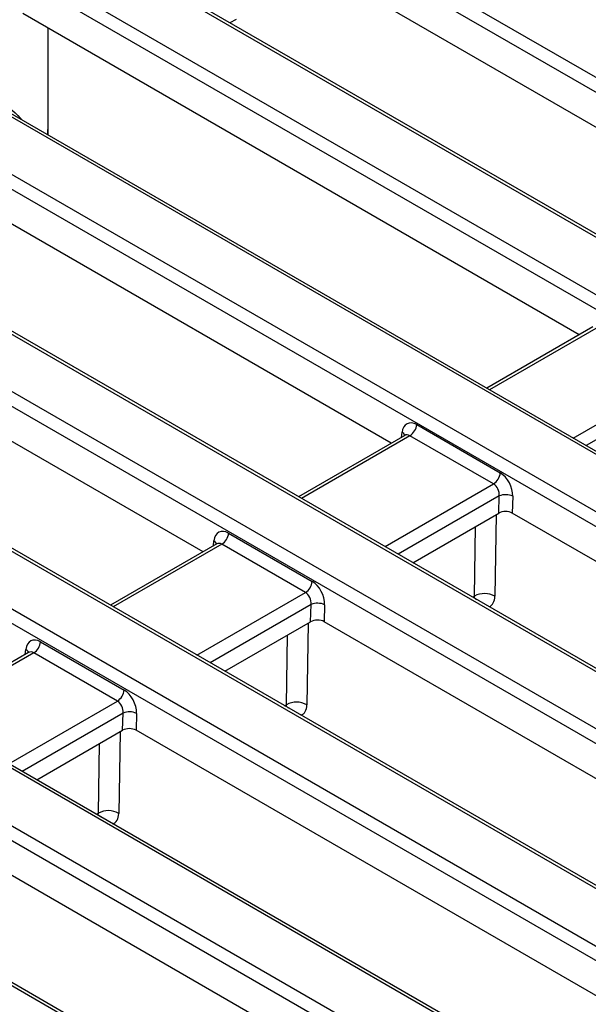
# Model space of a CAD drawing. Units: millimetres. Extents: x 8 to 418, y -29 to 291.
# Drawn here: x 359 to 368, y 150 to 166 of the extents above; entities that cross this region are included whole.
import ezdxf

# ---------------------------------------------------------------- set-up
doc = ezdxf.new("R2010")
doc.units = ezdxf.units.MM

msp = doc.modelspace()

# ---------------------------------------------------------------- linework, layer by layer
at = {"color": 7, "linetype": 'Continuous', "lineweight": 25}
for p, q in [((362.149283, 167.996114), (381.708297, 156.704935)), ((381.599925, 156.527701), (362.040911, 167.818879)), ((370.524621, 162.36299), (362.056992, 167.251248)), ((379.488248, 155.423328), (360.009547, 166.668143)), ((379.565165, 155.430945), (360.086464, 166.67576)), ((358.689903, 166.514017), (378.694934, 154.965358)), ((378.586562, 154.788123), (358.581531, 166.336782)), ((376.474885, 153.683751), (355.327241, 165.892026)), ((376.551802, 153.691368), (355.404158, 165.899643)), ((367.511258, 160.623413), (358.59602, 165.77007)), ((359.000665, 163.823424), (359.000665, 165.536473)), ((354.533927, 165.434056), (375.681571, 153.225781)), ((375.5732, 153.048546), (354.425556, 165.256821)), ((373.461523, 151.944174), (352.313879, 164.152449)), ((373.538439, 151.95179), (352.390795, 164.160066)), ((364.497895, 158.883835), (355.582657, 164.030493)), ((351.520565, 163.694478), (372.668209, 151.486203)), ((372.559837, 151.308969), (351.412193, 163.517244)), ((370.44816, 150.204597), (349.300516, 162.412872)), ((370.525077, 150.212213), (349.377433, 162.420488)), ((361.484533, 157.144258), (352.569295, 162.290915)), ((349.664304, 161.28692), (369.654846, 149.746626)), ((369.546474, 149.569391), (349.555932, 161.109686)), ((367.729101, 160.749171), (366.027553, 159.766888)), ((367.434797, 148.465019), (347.444255, 160.005314)), ((367.511714, 148.472636), (347.521172, 160.01293)), ((346.650941, 159.547343), (366.641483, 148.007049)), ((366.533111, 147.829814), (346.542569, 159.370109)), ((364.906601, 159.182429), (366.245938, 158.409247)), ((364.715739, 159.009594), (363.01419, 158.02731)), ((366.137566, 158.232012), (364.79823, 159.005195)), ((364.421434, 146.725442), (344.430892, 158.265736)), ((364.498351, 146.733059), (344.507809, 158.273353)), ((366.220332, 157.763988), (366.228164, 158.039837)), ((366.445172, 158.03531), (366.437473, 157.764141)), ((364.845329, 156.970216), (366.220332, 157.763988)), ((375.495401, 152.535111), (366.437473, 157.764141)), ((361.893238, 157.442852), (363.232575, 156.66967)), ((361.702376, 157.270016), (360.000827, 156.287733)), ((363.124203, 156.492435), (361.784867, 157.265618)), ((363.206969, 156.024411), (363.214801, 156.30026)), ((363.431809, 156.295733), (363.42411, 156.024564)), ((361.831967, 155.230639), (363.206969, 156.024411)), ((372.482038, 150.795533), (363.42411, 156.024564)), ((358.879876, 155.703275), (360.219212, 154.930092)), ((358.689013, 155.530439), (356.987464, 154.548156)), ((360.110841, 154.752858), (358.771504, 155.52604)), ((360.193606, 154.284834), (360.201438, 154.560682)), ((360.418447, 154.556155), (360.410747, 154.284987)), ((358.818604, 153.491062), (360.193606, 154.284834)), ((369.468675, 149.055956), (360.410747, 154.284987)), ((366.455312, 147.316379), (357.397384, 152.545409))]:
    msp.add_line(p, q, dxfattribs=at)
at = {"color": 8, "linetype": 'Continuous', "lineweight": 25}
for p, q in [((362.014028, 165.672397), (361.913345, 165.621124)), ((367.811592, 160.744772), (366.072608, 159.740878)), ((367.411945, 158.967695), (369.150929, 159.97159)), ((369.241527, 159.779414), (367.62369, 158.845457)), ((364.661647, 158.978367), (364.671289, 159.059351)), ((364.79823, 159.005195), (363.059245, 158.001301)), ((364.398582, 157.228118), (366.137566, 158.232012)), ((366.228164, 158.039837), (364.610327, 157.10588)), ((366.179836, 157.740611), (366.159101, 156.431151)), ((365.833067, 156.434364), (365.850743, 157.550629)), ((361.648285, 157.23879), (361.657927, 157.319773)), ((361.784867, 157.265618), (360.045883, 156.261723)), ((361.385219, 155.488541), (363.124203, 156.492435)), ((365.80331, 156.417186), (365.833067, 156.434364)), ((365.85064, 156.39356), (365.866434, 156.380745)), ((363.214801, 156.30026), (361.596965, 155.366303)), ((363.166474, 156.001033), (363.145739, 154.691573)), ((362.819705, 154.694787), (362.83738, 155.811052)), ((358.634922, 155.499213), (358.644564, 155.580196)), ((358.771504, 155.52604), (357.03252, 154.522146)), ((358.371856, 153.748963), (360.110841, 154.752858)), ((362.789947, 154.677608), (362.819705, 154.694787)), ((362.837278, 154.653982), (362.853071, 154.641168)), ((360.201438, 154.560682), (358.583602, 153.626725)), ((360.153111, 154.261456), (360.132376, 152.951996)), ((359.806342, 152.95521), (359.824018, 154.071475)), ((359.776584, 152.938031), (359.806342, 152.95521)), ((359.823915, 152.914405), (359.839709, 152.90159))]:
    msp.add_line(p, q, dxfattribs=at)
for centre in [(364.628244, 158.97949), (361.614881, 157.239913), (358.601518, 155.500336)]:
    msp.add_arc(centre, 0.090723, 18.7641363, 61.6749581, dxfattribs=at)
at = {"color": 7, "linetype": 'Continuous', "lineweight": 25}
for centre, radius, start, end in [((364.668734, 159.206126), 0.239044, 302.8008629, 354.3110006), ((366.008071, 158.432943), 0.239044, 302.8008629, 354.3110006), ((366.331474, 157.788611), 0.271639, 65.2561228, 112.3537191), ((361.655371, 157.466548), 0.239044, 302.8008629, 354.3110006), ((362.994708, 156.693366), 0.239044, 302.8008629, 354.3110006), ((365.993248, 156.145051), 0.330697, 59.8989613, 118.9714885), ((363.318112, 156.049034), 0.271639, 65.2561228, 112.3537191), ((358.642009, 155.726971), 0.239044, 302.8008629, 354.3110006), ((359.981345, 154.953788), 0.239044, 302.8008629, 354.3110006), ((362.979886, 154.405474), 0.330697, 59.8989613, 118.9714885), ((360.304749, 154.309457), 0.271639, 65.2561228, 112.3537191), ((359.966523, 152.665896), 0.330697, 59.8989613, 118.9714885)]:
    msp.add_arc(centre, radius, start, end, dxfattribs=at)
for centre, major_axis, ratio, start_param, end_param in [((364.887566, 158.920197), (-0.131495, 0.278893), 0.62526097, 5.549820818, 7.068257268), ((366.226903, 158.147015), (-0.131495, 0.278893), 0.62526097, 4.031384369, 5.549820818), ((366.118531, 158.095402), (-0.051972, 0.146316), 0.665993706, 4.10155955, 5.619995999), ((366.328768, 157.700814), (0.153893, 0.000328), 0.579923486, 0.785215678, 2.351450609), ((361.874203, 157.18062), (-0.131495, 0.278893), 0.62526097, 5.549820818, 7.068257268), ((363.21354, 156.407438), (-0.131495, 0.278893), 0.62526097, 4.031384369, 5.549820818), ((363.105168, 156.355825), (-0.051972, 0.146316), 0.665993706, 4.10155955, 5.619995999), ((363.315406, 155.961236), (0.153893, 0.000328), 0.579923486, 0.785215678, 2.351450609), ((358.860841, 155.441043), (-0.131495, 0.278893), 0.62526097, 5.549820818, 7.068257268), ((360.200177, 154.66786), (-0.131495, 0.278893), 0.62526097, 4.031384369, 5.549820818), ((360.091806, 154.616247), (-0.051972, 0.146316), 0.665993706, 4.10155955, 5.619995999), ((360.302043, 154.221659), (0.153893, 0.000328), 0.579923486, 0.785215678, 2.351450609)]:
    msp.add_ellipse(centre, major_axis=major_axis, ratio=ratio, start_param=start_param, end_param=end_param, dxfattribs=at)
at = {"color": 8, "linetype": 'Continuous', "lineweight": 25}
for centre, major_axis, ratio, start_param, end_param in [((364.779194, 158.868584), (-0.051972, 0.146316), 0.665993706, 5.619995999, 6.405312899), ((361.765832, 157.129007), (-0.051972, 0.146316), 0.665993706, 5.619995999, 6.405312899), ((365.723934, 156.503367), (-0.086145, 0.127792), 0.525138405, 3.530792005, 3.838129843), ((365.887013, 156.604086), (-0.202003, 0.327431), 0.556893957, 3.022366568, 3.858433147), ((358.752469, 155.38943), (-0.051972, 0.146316), 0.665993706, 5.619995999, 6.405312899), ((362.710571, 154.763789), (-0.086145, 0.127792), 0.525138405, 3.530792005, 3.838129843), ((362.87365, 154.864509), (-0.202003, 0.327431), 0.556893957, 3.022366568, 3.858433147), ((359.697208, 153.024212), (-0.086145, 0.127792), 0.525138405, 3.530792005, 3.838129843), ((359.860287, 153.124932), (-0.202003, 0.327431), 0.556893957, 3.022366568, 3.858433147)]:
    msp.add_ellipse(centre, major_axis=major_axis, ratio=ratio, start_param=start_param, end_param=end_param, dxfattribs=at)
at = {"color": 7, "linetype": 'Continuous', "lineweight": 25}
for points, knots in [([(358.999293, 163.824216), (358.999524, 163.99325), (359.000306, 164.564226), (359.000482, 165.134828), (359.000606, 165.536507)], [0, 0, 0, 0, 0.2960451197, 1, 1, 1, 1]), ([(364.722477, 159.014795), (364.722549, 159.014955), (364.723945, 159.018064), (364.719592, 159.013657), (364.715464, 159.009478)], [0, 0, 0, 0, 0.0516869311, 1, 1, 1, 1]), ([(361.709114, 157.275217), (361.709186, 157.275378), (361.710582, 157.278487), (361.706229, 157.27408), (361.702101, 157.269901)], [0, 0, 0, 0, 0.051686931, 1, 1, 1, 1]), ([(358.695751, 155.53564), (358.695824, 155.535801), (358.697219, 155.53891), (358.692866, 155.534503), (358.688738, 155.530324)], [0, 0, 0, 0, 0.0516869311, 1, 1, 1, 1])]:
    msp.add_open_spline(points, degree=3, knots=knots, dxfattribs=at)
at = {"color": 8, "linetype": 'Continuous', "lineweight": 25}
msp.add_open_spline([(357.640877, 164.677204), (357.736962, 164.639953), (357.931526, 164.564521), (358.238699, 164.36772), (358.460512, 164.200009), (358.57376, 164.074853), (358.583197, 164.064423)], degree=3, knots=[0, 0, 0, 0, 0.2765309968, 0.559951272, 0.9633273948, 1, 1, 1, 1], dxfattribs=at)

doc.saveas('drawing.dxf')
